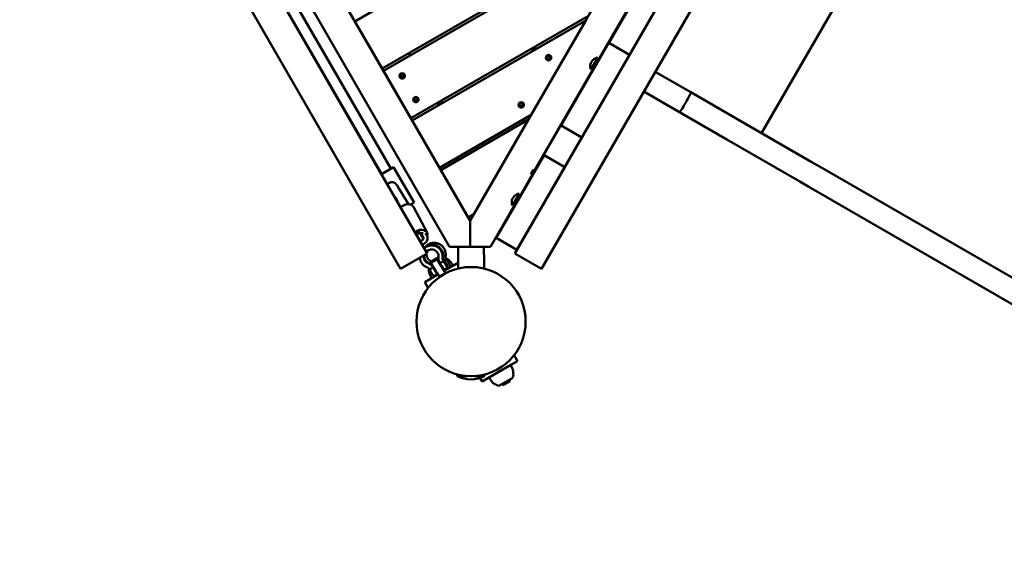
# Model space of a CAD drawing. Units: millimetres. Extents: x 43922 to 55994, y -2391 to 8140.
# Drawn here: x 51644 to 53087, y 462 to 1230 of the extents above; entities that cross this region are included whole.
import ezdxf

# ---------------------------------------------------------------- set-up
doc = ezdxf.new("R2010")
doc.units = ezdxf.units.MM
doc.header["$LTSCALE"] = 10
doc.layers.add('Видимый контур (ГОСТ)', color=7, linetype='Continuous', lineweight=50)
doc.layers.add('Слой1', color=5, linetype='Continuous', lineweight=9)
doc.styles.get("Standard").update_dxf_attribs({"font": 'GOST Common Italic.ttf'})
doc.dimstyles.get("Standard").update_dxf_attribs({"dimtxt": 300, "dimasz": 250, "dimexe": 0.18, "dimexo": 0.0625, "dimgap": 80, "dimtad": 1, "dimtoh": 1, "dimdec": 0, "dimzin": 0, "dimdsep": 46, "dimtxsty": 'Standard', "dimcen": 0.09, "dimadec": 0, "dimazin": 0, "dimtfac": 1, "dimtdec": 0, "dimtofl": 0, "dimtmove": 0, "dimatfit": 3, "dimfxl": 1, "dimtolj": 1, "dimtzin": 0, "dimarcsym": 0})

# ---------------------------------------------------------------- blocks, each defined once
blk = doc.blocks.new('*D30')
at = {"layer": 'Defpoints', "color": 0, "transparency": 16777216}
for p in [(55993.6, 7712.8), (45593.6, 3463.1), (55993.6, 594)]:
    blk.add_point(p, dxfattribs=at)
at = {"layer": 'Слой1', "color": 0, "lineweight": -2, "transparency": 16777216}
for p, q in [((45593.6, 3463.2), (45593.6, 7713)), ((45843.6, 7712.8), (55743.6, 7712.8)), ((55993.6, 594), (55993.6, 7713))]:
    blk.add_line(p, q, dxfattribs=at)
at = {"layer": 'Слой1', "color": 0, "transparency": 16777216}
for points in [[(45843.6, 7754.5), (45843.6, 7671.1), (45593.6, 7712.8)], [(55743.6, 7754.5), (55743.6, 7671.1), (55993.6, 7712.8)]]:
    blk.add_solid(points, dxfattribs=at)
at = {"layer": 'Слой1', "color": 0, "transparency": 16777216, "insert": (50793.6, 7942.8), "char_height": 300, "attachment_point": 5}
blk.add_mtext('\\A1;10400', dxfattribs=at)
blk = doc.blocks.new('*D35')
at = {"layer": 'Defpoints', "color": 0, "transparency": 16777216}
for p in [(54143.5, 7238.5), (46743.5, 3488.7), (54143.5, 799.3)]:
    blk.add_point(p, dxfattribs=at)
at = {"layer": 'Слой1', "color": 0, "lineweight": -2, "transparency": 16777216}
for p, q in [((46743.5, 3488.8), (46743.5, 7238.7)), ((46993.5, 7238.5), (53893.5, 7238.5)), ((54143.5, 799.3), (54143.5, 7238.7))]:
    blk.add_line(p, q, dxfattribs=at)
at = {"layer": 'Слой1', "color": 0, "transparency": 16777216}
for points in [[(46993.5, 7280.2), (46993.5, 7196.8), (46743.5, 7238.5)], [(53893.5, 7280.2), (53893.5, 7196.8), (54143.5, 7238.5)]]:
    blk.add_solid(points, dxfattribs=at)
at = {"layer": 'Слой1', "color": 0, "transparency": 16777216, "insert": (51063.2, 7470.4), "char_height": 300, "attachment_point": 5}
blk.add_mtext('\\A1;7400', dxfattribs=at)

msp = doc.modelspace()

# ---------------------------------------------------------------- linework, layer by layer
at = {"layer": 'Видимый контур (ГОСТ)', "color": 18, "true_color": 0x000000}
for p, q in [((52853.8, 1886.9), (52304.3, 935)), ((52929.4, 1856), (52370, 887.2)), ((52409, 864.7), (52968.3, 1833.5)), ((52304.3, 935), (51813.5, 1785.1)), ((52274.3, 897), (51773.9, 1763.7)), ((51763.6, 1747.1), (52188.2, 1011.6)), ((52241.4, 887.2), (51746.8, 1743.9)), ((51749.7, 1739.1), (52174.4, 1003.6)), ((51704.9, 1726.4), (52202.4, 864.7)), ((52744.9, 1608.2), (52490.5, 1167.5)), ((52507.7, 1195.7), (52731.1, 1582.6)), ((52135.5, 1227.3), (52641.8, 1519.7)), ((52731.4, 1063.5), (52955.9, 1452.3)), ((52561.8, 1381.1), (52175.5, 1158)), ((52177.5, 1154.6), (52557.8, 1374.2)), ((52175.5, 1158), (52135.5, 1227.3)), ((52477.8, 1235.6), (52217.5, 1085.3)), ((52219.5, 1081.8), (52473.8, 1228.7)), ((52473.8, 1228.7), (52393.8, 1090.1)), ((52508.2, 1198.1), (52508.9, 1197.7)), ((52399.9, 1190.6), (52395.9, 1183.7)), ((52437.7, 1074.4), (52507.7, 1195.7)), ((52504.2, 1191.2), (52504.9, 1190.8)), ((52507.7, 1195.7), (52538, 1178.2)), ((52216.5, 1177.1), (52214.5, 1180.5)), ((52418, 1176), (52416.9, 1174)), ((52416.9, 1174), (52418, 1172)), ((52420.3, 1176), (52418, 1176)), ((52418, 1172), (52420.3, 1172)), ((52421.5, 1174), (52420.3, 1176)), ((52420.3, 1172), (52421.5, 1174)), ((52538, 1178.2), (52468, 1056.9)), ((52481.3, 1156.7), (52491.3, 1174)), ((52484.1, 1170.6), (52484.1, 1170.6)), ((52488.3, 1168.8), (52491.2, 1167.1)), ((52217.5, 1085.3), (52177.5, 1154.6)), ((52486.5, 1160.6), (52398.3, 1007.8)), ((52480.6, 1164.6), (52480.6, 1164.6)), ((52481.7, 1167.4), (52482.1, 1167.2)), ((52482.6, 1168), (52482.2, 1168.3)), ((52484.3, 1161.9), (52487.2, 1160.2)), ((52202.5, 1147.3), (52203.7, 1149.3)), ((52203.7, 1145.3), (52202.5, 1147.3)), ((52203.7, 1149.3), (52206, 1149.3)), ((52206, 1145.3), (52203.7, 1145.3)), ((52206, 1149.3), (52207.1, 1147.3)), ((52207.1, 1147.3), (52206, 1145.3)), ((52575.7, 1153.4), (52627.8, 1123.3)), ((52223.7, 1114.6), (52222.5, 1112.6)), ((52222.5, 1112.6), (52223.7, 1110.6)), ((52226, 1114.6), (52223.7, 1114.6)), ((52227.1, 1112.6), (52226, 1114.6)), ((52226, 1110.6), (52227.1, 1112.6)), ((52261.6, 1110), (52264.2, 1111.5)), ((52263.8, 1112.1), (52264.2, 1111.5)), ((52558.9, 1124.4), (52611, 1094.3)), ((52697.4, 1083.1), (52627.8, 1123.3)), ((52223.7, 1110.6), (52226, 1110.6)), ((52258.5, 1104.3), (52256.5, 1107.8)), ((52257.8, 1108.6), (52259.8, 1105.1)), ((52263.2, 1107.1), (52261.2, 1110.6)), ((52376.9, 1104.8), (52378, 1106.7)), ((52378, 1102.8), (52376.9, 1104.8)), ((52378, 1106.7), (52380.3, 1106.7)), ((52380.3, 1102.8), (52378, 1102.8)), ((52380.3, 1106.7), (52381.5, 1104.8)), ((52381.5, 1104.8), (52380.3, 1102.8)), ((52393.8, 1090.1), (52259.5, 1012.6)), ((52261.5, 1009.1), (52389.8, 1083.2)), ((52389.8, 1083.2), (52309.8, 944.6)), ((52611, 1094.3), (52680.6, 1054.1)), ((52697.4, 1083.1), (52804.3, 1021.4)), ((52259.5, 1012.6), (52219.5, 1081.8)), ((52468, 1056.9), (52437.7, 1074.4)), ((52680.6, 1054.1), (52787.6, 992.4)), ((52323.8, 1049.7), (52323.8, 1045.1)), ((52284.8, 1022.5), (52284.8, 1027.2)), ((52286.6, 1023.6), (52286.6, 1028.2)), ((52342.7, 909.9), (52412.7, 1031.1)), ((52412.7, 1031.1), (52443, 1013.6)), ((52174.3, 1003.5), (52192.1, 1013.8)), ((52192.1, 1013.8), (52222.1, 961.9)), ((52443, 1013.6), (52373, 892.4)), ((52397.1, 1010.1), (52393.1, 1003.2)), ((52398.7, 1006.9), (52397.1, 1010.1)), ((52817.2, 1013.9), (52804.3, 1021.4)), ((52817.2, 1013.9), (53722.6, 491.2)), ((52301.5, 939.8), (52261.5, 1009.1)), ((52395.7, 1003.3), (52375.5, 968.3)), ((52396.7, 1003.4), (52393.1, 1003.2)), ((52787.6, 992.4), (52800.5, 984.9)), ((52800.5, 984.9), (53705.8, 462.2)), ((52194.6, 968.2), (52195, 968.9)), ((52199, 962), (52195, 968.9)), ((52366.3, 957.5), (52376.3, 974.8)), ((52366.7, 968.2), (52367.1, 968)), ((52367.6, 968.8), (52367.2, 969.1)), ((52369.1, 971.4), (52369.1, 971.4)), ((52373.3, 969.6), (52376.2, 967.9)), ((52198.2, 962), (52199, 962)), ((52213.2, 960.2), (52213.7, 959.2)), ((52213.4, 961), (52214.5, 959.2)), ((52216.8, 958.8), (52222.1, 961.9)), ((52241.3, 917.9), (52221.4, 955.3)), ((52371.5, 961.4), (52334.3, 897)), ((52365.6, 965.4), (52365.6, 965.4)), ((52369.3, 962.7), (52372.2, 961)), ((52309.8, 944.6), (52301.5, 939.8)), ((52304.3, 935), (52304.3, 897)), ((52304.3, 897), (52304.3, 935)), ((52226.2, 914.3), (52228.7, 909.6)), ((52228.7, 909.6), (52230, 907.1)), ((52229.7, 918.3), (52230.4, 917)), ((52233.6, 912.5), (52231.3, 916.9)), ((52232.6, 916.4), (52236, 910)), ((52234.8, 909.9), (52233.5, 912.4)), ((52239, 917), (52241.3, 912.8)), ((52373, 892.4), (52342.7, 909.9)), ((52274.3, 897), (52304.3, 897)), ((52286.6, 864.9), (52286.6, 897)), ((52304.3, 897), (52334.3, 897)), ((52324.6, 885.2), (52324.6, 897)), ((52241.4, 887.2), (52202.4, 864.7)), ((52247.7, 875.7), (52257.9, 881.7)), ((52286.7, 885.2), (52286.7, 864.9)), ((52324.7, 885.2), (52324.7, 864.9)), ((52409, 864.7), (52370, 887.2)), ((52247.9, 875.3), (52247.7, 875.7)), ((52254.7, 877.9), (52247.9, 873.7)), ((52250.5, 865.8), (52249.4, 867.6)), ((52256.6, 876.8), (52258.1, 877.6)), ((52259.6, 873.8), (52260.7, 872)), ((52264.7, 877), (52265.8, 875.2)), ((52266.6, 875.8), (52265.5, 877.6)), ((52266.1, 861.5), (52281, 870.1)), ((52270.4, 877), (52269.3, 879)), ((52286.6, 873.3), (52281, 870.1)), ((52245.4, 862.6), (52244.2, 864.4)), ((52246.3, 850.1), (52257.3, 856.4)), ((52260.5, 853.3), (52260.5, 853.3)), ((52260.5, 853.3), (52260.5, 853.2)), ((52267.3, 857.5), (52267.3, 857.5)), ((52267.3, 857.5), (52267.3, 857.4)), ((52246.3, 850.1), (52237.7, 845.1)), ((52242.6, 836.4), (52237.7, 845.1)), ((52368.8, 737.9), (52368.7, 737.9)), ((52368.8, 737.9), (52368.8, 738)), ((52368.8, 737.9), (52373.8, 729.3)), ((52365.1, 724.3), (52330.5, 704.3)), ((52365.1, 724.3), (52373.8, 729.3)), ((52285.5, 709.8), (52285.5, 707.4)), ((52285.5, 707.4), (52300.4, 707.4)), ((52311, 707.4), (52325.5, 707.4)), ((52325.5, 709.7), (52325.5, 707.4)), ((52325.5, 707.4), (52325.5, 707.4)), ((52321.8, 699.3), (52318.8, 704.5)), ((52321.8, 699.3), (52330.5, 704.3)), ((52367, 705), (52346.2, 693)), ((52352.7, 693.9), (52351.4, 696)), ((52363, 699.9), (52352.7, 693.9)), ((52363, 699.9), (52361.8, 702))]:
    msp.add_line(p, q, dxfattribs=at)
for centre, radius in [((52419.2, 1174), 4), ((52204.8, 1147.3), 4), ((52224.8, 1112.6), 4), ((52379.2, 1104.8), 4), ((52305.7, 787.2), 80)]:
    msp.add_circle(centre, radius, dxfattribs=at)
for centre, radius, start, end in [((52492.8, 1161.6), 12.5, 133.7264, 147.7057), ((52492.8, 1161.6), 12.5, 96.8699, 133.7398), ((52492.8, 1161.6), 12.5, 166.2602, 203.1301), ((52492.8, 1161.6), 12.5, 152.2943, 166.2736), ((52492.8, 1161.6), 12, 147.612, 152.388), ((52377.8, 962.4), 12.5, 152.2943, 166.2736), ((52377.8, 962.4), 12, 147.612, 152.388), ((52377.8, 962.4), 12.5, 133.7264, 147.7057), ((52377.8, 962.4), 12.5, 96.8699, 133.7398), ((52377.8, 962.4), 12.5, 166.2602, 203.1301), ((52258.8, 860.3), 22.2, 23.1202, 63.4208), ((52265.8, 864.4), 22.2, 177.73, 216.8798), ((52345.5, 710.3), 22.2, 346.2503, 36.0376), ((52305.5, 744.9), 42.5, 241.9275, 298.0725), ((52352.4, 714.3), 22.2, 203.9624, 253.7497)]:
    msp.add_arc(centre, radius, start, end, dxfattribs=at)
for centre, major_axis, ratio, start_param, end_param in [((52619.4, 1108.8), (8.4, 14.5), 0.069093, 3.141593, 6.283185), ((52210.3, 949.4), (11, 5.9), 0.708715, 0, 1.937353), ((52230.2, 912.1), (11, 5.9), 0.708715, 5.649585, 8.099332), ((52227.6, 916.4), (2.65, 1.41), 0.708715, 5.913375, 8.916453), ((52228.9, 914.6), (-5.74, -3.05), 0.708715, 1.143492, 1.181235), ((52230.2, 912.1), (5.74, 3.05), 0.708715, 0.482094, 1.181235), ((52228.9, 914.6), (-5.74, -3.05), 0.708715, 2.052891, 2.25342), ((52236.4, 915.6), (-2.65, -1.41), 0.708715, 4.757718, 5.174733), ((52230.2, 912.1), (-5.74, -3.05), 0.708715, 2.052891, 2.254714), ((52232.9, 907.8), (2.65, 1.41), 0.708715, 5.871284, 6.745529), ((52230.2, 912.1), (-5.74, -3.05), 0.708715, 1.160007, 1.181235), ((52232.9, 907.8), (-2.65, -1.41), 0.708715, 5.913375, 6.043061), ((52232.9, 907.8), (-2.65, -1.41), 0.708715, 0.288834, 0.905635), ((52252.5, 862.5), (-2.14, 3.49), 0.004332, 0.375443, 6.544293), ((52262.7, 868.7), (2.14, -3.49), 0.004332, 3.517036, 6.152922), ((52267.8, 871.9), (-2.14, 3.49), 0.004332, 0.375443, 6.544293), ((52268.7, 872.4), (-2.14, 3.49), 0.004332, 6.015984, 12.250384), ((52272.5, 873.5), (-2.05, 3.55), 0.00114, 0.024393, 6.258793), ((52270.4, 877.1), (0.099, -0.151), 0.017237, 0.651624, 0.662382), ((52247.4, 859.3), (2.14, -3.49), 0.004332, 3.517036, 6.152922)]:
    msp.add_ellipse(centre, major_axis=major_axis, ratio=ratio, start_param=start_param, end_param=end_param, dxfattribs=at)
msp.add_ellipse((52261.9, 868.2), major_axis=(2.09, -3.41), ratio=0.004332, dxfattribs=at)
for points, knots in [([(52213.4, 961), (52212.4, 962.5), (52211.5, 964), (52209.7, 966.9), (52208.8, 968.3), (52207.2, 971), (52206.4, 972.2), (52204.9, 974.6), (52204.2, 975.7), (52202.9, 977.8), (52202.3, 978.8), (52201.1, 980.7), (52200.6, 981.5), (52199.6, 983.1), (52199.2, 983.8), (52198.4, 985), (52198, 985.6), (52197.1, 987), (52196.8, 987.5), (52196.2, 988.3), (52196.1, 988.4), (52195.9, 988.7), (52195.8, 988.8), (52195.6, 989), (52195.6, 989.1), (52195.3, 989.4), (52195.1, 989.5), (52194.5, 990), (52194.2, 990.4), (52193, 990.9), (52192.6, 991.1), (52191.6, 991.4), (52191.1, 991.5), (52189.7, 991.7), (52188.6, 991.7), (52186.5, 991), (52185.7, 990.6), (52184.3, 989.6), (52183.7, 989), (52183.2, 988.3), (52183.2, 988.2), (52183.1, 988.2)], [3.8397244, 3.8397244, 3.8397244, 3.8397244, 3.9193148, 3.9193148, 3.9999317, 3.9999317, 4.080543, 4.080543, 4.160119, 4.160119, 4.2400183, 4.2400183, 4.3209245, 4.3209245, 4.4017998, 4.4017998, 4.481636, 4.481636, 4.6529628, 4.6529628, 4.6766804, 4.6766804, 4.6850435, 4.6850435, 4.6893463, 4.6893463, 4.6958821, 4.6958821, 4.7014449, 4.7014449, 4.7036726, 4.7036726, 4.7051816, 4.7051816, 4.7073568, 4.7073568, 4.7088355, 4.7088355, 4.7102335, 4.7102335, 4.7104025, 4.7104025, 4.7104025, 4.7104025]), ([(52196.9, 987.2), (52196.9, 987.2), (52196.9, 987.1), (52197.1, 986.8), (52197.2, 986.6), (52197.5, 986.2), (52197.6, 985.9), (52198, 985.2), (52198.3, 984.8), (52198.7, 984), (52199, 983.6), (52199.7, 982.4), (52200.1, 981.7), (52201.1, 980), (52201.7, 979.1), (52202.9, 977.1), (52203.5, 976.1), (52204.8, 973.9), (52205.5, 972.7), (52206.8, 970.7), (52207.3, 969.8), (52208.4, 968), (52208.9, 967.1), (52210.1, 965.2), (52210.7, 964.2), (52211.9, 962.2), (52212.5, 961.2), (52213.2, 960.2)], [4.7812871, 4.7812871, 4.7812871, 4.7812871, 4.8313642, 4.8313642, 4.8876444, 4.8876444, 4.9443074, 4.9443074, 5.0009215, 5.0009215, 5.057116, 5.057116, 5.1352001, 5.1352001, 5.2142609, 5.2142609, 5.2933084, 5.2933084, 5.3713622, 5.3713622, 5.4246343, 5.4246343, 5.4782113, 5.4782113, 5.5317866, 5.5317866, 5.5850536, 5.5850536, 5.5850536, 5.5850536]), ([(52232.6, 916.4), (52232.5, 916.4), (52232.5, 916.5), (52232.3, 916.6), (52232.2, 916.7), (52231.9, 916.8), (52231.6, 916.9), (52231.1, 916.9), (52230.7, 916.9), (52230, 916.8), (52229.7, 916.7), (52228.9, 916.4), (52228.5, 916.3), (52227.8, 915.8), (52227.4, 915.6), (52226.8, 915), (52226.5, 914.7), (52226.2, 914.3), (52226.1, 914.1), (52226, 914)], [3.103326, 3.103326, 3.103326, 3.103326, 3.417485, 3.417485, 3.629635, 3.629635, 3.919962, 3.919962, 4.172453, 4.172453, 4.424715, 4.424715, 4.681784, 4.681784, 4.941516, 4.941516, 5.199687, 5.199687, 5.340048, 5.340048, 5.340048, 5.340048]), ([(52231, 905.2), (52231.1, 905.2), (52231.1, 905.2), (52231.5, 905.3), (52231.9, 905.4), (52232.6, 905.6), (52233, 905.8), (52233.8, 906.3), (52234.1, 906.5), (52234.7, 907.1), (52235, 907.4), (52235.5, 907.9), (52235.7, 908.2), (52235.9, 908.8), (52236, 909), (52236.1, 909.4), (52236.1, 909.6), (52236, 909.8), (52236, 909.9), (52236, 910)], [7.278948, 7.278948, 7.278948, 7.278948, 7.314046, 7.314046, 7.566307, 7.566307, 7.823376, 7.823376, 8.083108, 8.083108, 8.34128, 8.34128, 8.59473, 8.59473, 8.845893, 8.845893, 9.113804, 9.113804, 9.386511, 9.386511, 9.386511, 9.386511]), ([(52234.1, 899.8), (52234.8, 900), (52235.4, 900.3), (52236.9, 901.1), (52237.8, 901.8), (52239.4, 903.2), (52240.1, 904.1), (52241.3, 905.9), (52241.7, 906.9), (52242.1, 908.8), (52242.1, 909.8), (52241.9, 911.5), (52241.6, 912.2), (52241.3, 912.8)], [7.549696, 7.549696, 7.549696, 7.549696, 7.766015, 7.766015, 8.12476, 8.12476, 8.483097, 8.483097, 8.833764, 8.833764, 9.151835, 9.151835, 9.386511, 9.386511, 9.386511, 9.386511]), ([(52264.6, 881.7), (52264.9, 883.5), (52264.8, 885.3), (52264.1, 888.7), (52263.5, 890.4), (52261.7, 893.4), (52260.6, 894.8), (52258, 897.1), (52256.5, 898), (52253.2, 899.3), (52251.5, 899.7), (52247.9, 900), (52246.1, 899.8), (52242.6, 899), (52240.9, 898.2), (52238.4, 896.7), (52237.5, 896.1), (52236.7, 895.3)], [2.484329, 2.484329, 2.484329, 2.484329, 2.803568, 2.803568, 3.120233, 3.120233, 3.43568, 3.43568, 3.751901, 3.751901, 4.070461, 4.070461, 4.391783, 4.391783, 4.715192, 4.715192, 4.910007, 4.910007, 4.910007, 4.910007]), ([(52263.9, 881), (52264.1, 882.7), (52264.1, 884.5), (52263.4, 887.9), (52262.8, 889.5), (52261.1, 892.5), (52260, 893.8), (52257.4, 896), (52255.9, 896.9), (52252.7, 898.3), (52250.9, 898.6), (52247.4, 898.9), (52245.6, 898.7), (52242.1, 897.9), (52240.4, 897.1), (52238.2, 895.8), (52237.5, 895.4), (52237, 894.9)], [2.484329, 2.484329, 2.484329, 2.484329, 2.803014, 2.803014, 3.117917, 3.117917, 3.431172, 3.431172, 3.745855, 3.745855, 4.064177, 4.064177, 4.386468, 4.386468, 4.711524, 4.711524, 4.845223, 4.845223, 4.845223, 4.845223]), ([(52268.4, 883.4), (52268.7, 885.2), (52268.6, 887), (52267.9, 890.6), (52267.3, 892.3), (52265.6, 895.5), (52264.4, 896.9), (52261.8, 899.4), (52260.2, 900.4), (52256.9, 901.9), (52255.2, 902.4), (52251.5, 902.8), (52249.7, 902.7), (52246.2, 901.9), (52244.5, 901.2), (52241.4, 899.4), (52240.1, 898.3), (52238.9, 897)], [4.578723, 4.578723, 4.578723, 4.578723, 4.898723, 4.898723, 5.218723, 5.218723, 5.538723, 5.538723, 5.858724, 5.858724, 6.178724, 6.178724, 6.498724, 6.498724, 6.818723, 6.818723, 7.123295, 7.123295, 7.123295, 7.123295]), ([(52230.5, 880.9), (52230.5, 879.8), (52230.7, 878.8), (52231.4, 876.1), (52232.1, 874.5), (52234, 871.7), (52235.2, 870.4), (52237.9, 868.3), (52239.4, 867.5), (52241, 867)], [5.808732, 5.808732, 5.808732, 5.808732, 6.002314, 6.002314, 6.316706, 6.316706, 6.629994, 6.629994, 6.940449, 6.940449, 6.940449, 6.940449]), ([(52236.9, 884.6), (52236.7, 883.9), (52236.6, 883.2), (52236.4, 881.4), (52236.5, 880.2), (52237.1, 878.1), (52237.5, 877.1), (52238.8, 875.3), (52239.6, 874.5), (52241.3, 873.4), (52242.1, 872.9), (52243, 872.6)], [5.478894, 5.478894, 5.478894, 5.478894, 5.683995, 5.683995, 6.007538, 6.007538, 6.338757, 6.338757, 6.672377, 6.672377, 6.940449, 6.940449, 6.940449, 6.940449]), ([(52237.3, 884.8), (52237.2, 884.4), (52237.2, 884), (52237.1, 882.4), (52237.2, 881.3), (52237.7, 879.1), (52238.2, 878.1), (52239.5, 876.2), (52240.3, 875.4), (52242, 874.1), (52242.9, 873.7), (52243.8, 873.4)], [5.560152, 5.560152, 5.560152, 5.560152, 5.684124, 5.684124, 6.006367, 6.006367, 6.333633, 6.333633, 6.662764, 6.662764, 6.940449, 6.940449, 6.940449, 6.940449]), ([(52257.9, 881.8), (52258.1, 882.9), (52258.1, 884), (52257.6, 886.2), (52257.2, 887.2), (52256.1, 889.1), (52255.3, 889.9), (52253.6, 891.3), (52252.6, 891.9), (52250.4, 892.6), (52249.3, 892.8), (52247, 892.8), (52245.9, 892.7), (52243.6, 892), (52242.6, 891.5), (52241, 890.5), (52240.5, 890.1), (52240, 889.6)], [2.484329, 2.484329, 2.484329, 2.484329, 2.806381, 2.806381, 3.136415, 3.136415, 3.470216, 3.470216, 3.799847, 3.799847, 4.12124, 4.12124, 4.435763, 4.435763, 4.746497, 4.746497, 4.927966, 4.927966, 4.927966, 4.927966]), ([(52240.6, 886.7), (52240.6, 886.7), (52240.6, 886.6), (52240.5, 885.3), (52240.6, 884.1), (52241.2, 881.9), (52241.7, 880.8), (52242.9, 878.8), (52243.7, 877.9), (52245.4, 876.5), (52246.4, 875.9), (52247.4, 875.5)], [7.757635, 7.757635, 7.757635, 7.757635, 7.778723, 7.778723, 8.098723, 8.098723, 8.418723, 8.418723, 8.738723, 8.738723, 9.034844, 9.034844, 9.034844, 9.034844]), ([(52242, 891.1), (52241.8, 890.7), (52241.6, 890.3), (52241.2, 889.3), (52241, 888.8), (52240.9, 888.2)], [7.3357055, 7.3357055, 7.3357055, 7.3357055, 7.4587233, 7.4587233, 7.626471, 7.626471, 7.626471, 7.626471]), ([(52259.6, 873.8), (52259.3, 874.3), (52259, 874.8), (52258.6, 875.8), (52258.4, 876.3), (52258.1, 877.4), (52258, 877.9), (52257.9, 879), (52257.8, 879.6), (52257.8, 880.7), (52257.9, 881.2), (52257.9, 881.8)], [0, 0, 0, 0, 0.1314528, 0.1314528, 0.2629057, 0.2629057, 0.3943585, 0.3943585, 0.5258113, 0.5258113, 0.6572642, 0.6572642, 0.6572642, 0.6572642]), ([(52264.7, 877), (52264.6, 877.2), (52264.4, 877.5), (52264.2, 878), (52264.1, 878.2), (52264, 878.7), (52263.9, 879), (52263.8, 879.6), (52263.8, 879.8), (52263.8, 880.4), (52263.8, 880.7), (52263.9, 881)], [0, 0, 0, 0, 0.1314528, 0.1314528, 0.2629057, 0.2629057, 0.3943585, 0.3943585, 0.5258113, 0.5258113, 0.6572642, 0.6572642, 0.6572642, 0.6572642]), ([(52265.5, 877.6), (52265.4, 877.9), (52265.2, 878.1), (52265, 878.6), (52264.9, 878.9), (52264.8, 879.4), (52264.7, 879.7), (52264.6, 880.3), (52264.6, 880.6), (52264.6, 881.2), (52264.6, 881.4), (52264.6, 881.7)], [0, 0, 0, 0, 0.1314528, 0.1314528, 0.2629057, 0.2629057, 0.3943585, 0.3943585, 0.5258113, 0.5258113, 0.6572642, 0.6572642, 0.6572642, 0.6572642]), ([(52269.3, 879), (52269.1, 879.2), (52269, 879.5), (52268.8, 880.1), (52268.7, 880.4), (52268.5, 881), (52268.5, 881.3), (52268.4, 881.9), (52268.4, 882.2), (52268.4, 882.8), (52268.4, 883.1), (52268.4, 883.4)], [4.1887905, 4.1887905, 4.1887905, 4.1887905, 4.3202433, 4.3202433, 4.4516961, 4.4516961, 4.583149, 4.583149, 4.7146018, 4.7146018, 4.8460546, 4.8460546, 4.8460546, 4.8460546]), ([(52241, 867), (52241.3, 866.9), (52241.6, 866.8), (52242.1, 866.5), (52242.3, 866.4), (52242.8, 866), (52243, 865.9), (52243.4, 865.5), (52243.6, 865.3), (52243.9, 864.9), (52244.1, 864.7), (52244.2, 864.4)], [2.4843285, 2.4843285, 2.4843285, 2.4843285, 2.6157813, 2.6157813, 2.7472342, 2.7472342, 2.878687, 2.878687, 3.0101398, 3.0101398, 3.1415927, 3.1415927, 3.1415927, 3.1415927]), ([(52243, 872.6), (52243.5, 872.4), (52244, 872.2), (52245, 871.7), (52245.5, 871.5), (52246.4, 870.8), (52246.8, 870.5), (52247.7, 869.7), (52248, 869.3), (52248.7, 868.5), (52249.1, 868), (52249.4, 867.6)], [2.4843285, 2.4843285, 2.4843285, 2.4843285, 2.6157813, 2.6157813, 2.7472342, 2.7472342, 2.878687, 2.878687, 3.0101398, 3.0101398, 3.1415927, 3.1415927, 3.1415927, 3.1415927]), ([(52243.8, 873.4), (52244.3, 873.2), (52244.8, 872.9), (52245.8, 872.4), (52246.3, 872.1), (52247.2, 871.5), (52247.6, 871.2), (52248.5, 870.4), (52248.8, 870), (52249.3, 869.4), (52249.4, 869.2), (52249.6, 869.1)], [2.4843285, 2.4843285, 2.4843285, 2.4843285, 2.6157813, 2.6157813, 2.7472342, 2.7472342, 2.878687, 2.878687, 3.0101398, 3.0101398, 3.0572385, 3.0572385, 3.0572385, 3.0572385]), ([(52245.4, 862.6), (52245.3, 862.7), (52245.3, 862.8), (52245.3, 863.1), (52245.3, 863.2), (52245.5, 863.6), (52245.6, 863.7), (52246.1, 864.1), (52246.3, 864.3), (52246.8, 864.7), (52247.1, 864.9), (52247.6, 865.2), (52247.9, 865.4), (52248.5, 865.7), (52248.8, 865.8), (52249.3, 866), (52249.6, 866), (52249.9, 866.1), (52250.1, 866), (52250.3, 865.9), (52250.4, 865.8), (52250.5, 865.7)], [0.013186, 0.013186, 0.013186, 0.013186, 0.106099, 0.106099, 0.211065, 0.211065, 0.334545, 0.334545, 0.441736, 0.441736, 0.54244, 0.54244, 0.643143, 0.643143, 0.750334, 0.750334, 0.873814, 0.873814, 0.97878, 0.97878, 1.071693, 1.071693, 1.071693, 1.071693]), ([(52247.4, 875.5), (52247.9, 875.3), (52248.4, 875), (52249, 874.7), (52249.1, 874.6), (52249.2, 874.6)], [0.3899337, 0.3899337, 0.3899337, 0.3899337, 0.5213865, 0.5213865, 0.5497305, 0.5497305, 0.5497305, 0.5497305]), ([(52260.5, 853.3), (52260.4, 853.2), (52260.3, 853.2), (52260.1, 853.1), (52260, 853.1), (52259.7, 853.2), (52259.6, 853.2), (52259.5, 853.2), (52259.5, 853.3), (52259.4, 853.3), (52259.3, 853.3), (52259.3, 853.4), (52259.3, 853.4), (52259.2, 853.5), (52259.2, 853.5), (52259.2, 853.5), (52259.2, 853.5), (52259.1, 853.5), (52259.1, 853.5), (52259.1, 853.6), (52259.1, 853.6), (52259.1, 853.7), (52259, 853.7), (52258.9, 854), (52258.6, 854.3), (52258, 855.3), (52257.6, 856), (52256.7, 857.5), (52256.1, 858.4), (52255, 860.2), (52254.4, 861.2), (52253.2, 863.2), (52252.6, 864.2), (52251.4, 866.1), (52250.8, 867.1), (52249.8, 868.8), (52249.3, 869.5), (52248.5, 870.8), (52248.2, 871.4), (52247.7, 872.1), (52247.7, 872.2), (52247.6, 872.4), (52247.5, 872.4), (52247.5, 872.5), (52247.5, 872.5), (52247.5, 872.5), (52247.5, 872.5), (52247.5, 872.6), (52247.5, 872.6), (52247.5, 872.7), (52247.5, 872.7), (52247.4, 872.8), (52247.4, 872.9), (52247.4, 873), (52247.5, 873.1), (52247.5, 873.3), (52247.6, 873.4), (52247.7, 873.5), (52247.7, 873.6), (52247.9, 873.7), (52247.9, 873.7), (52247.9, 873.7)], [0, 0, 0, 0, 0.03251, 0.03251, 0.064425, 0.064425, 0.096327, 0.096327, 0.111744, 0.111744, 0.125444, 0.125444, 0.134841, 0.134841, 0.147122, 0.147122, 0.157933, 0.157933, 0.175013, 0.175013, 0.214141, 0.214141, 0.331428, 0.331428, 0.687494, 0.687494, 1.049311, 1.049311, 1.400699, 1.400699, 1.751664, 1.751664, 2.102467, 2.102467, 2.453247, 2.453247, 2.804102, 2.804102, 3.155261, 3.155261, 3.507411, 3.507411, 3.52669, 3.52669, 3.538889, 3.538889, 3.548439, 3.548439, 3.55998, 3.55998, 3.571132, 3.571132, 3.588003, 3.588003, 3.613526, 3.613526, 3.64444, 3.64444, 3.676308, 3.676308, 3.687293, 3.687293, 3.687293, 3.687293]), ([(52250.1, 867.5), (52250.4, 867.4), (52250.6, 867.2), (52250.9, 866.9), (52250.9, 866.9), (52250.9, 866.8)], [0, 0, 0, 0, 0.0971382, 0.0971382, 0.111661, 0.111661, 0.111661, 0.111661]), ([(52250.3, 866.1), (52250.3, 866), (52250.3, 866), (52250.3, 866), (52250.3, 866), (52250.4, 866), (52250.4, 865.9), (52250.4, 865.9)], [0.21996958, 0.21996958, 0.21996958, 0.21996958, 0.22888352, 0.22888352, 0.24134576, 0.24134576, 0.25147892, 0.25147892, 0.25147892, 0.25147892]), ([(52254.7, 877.9), (52254.8, 878), (52254.9, 878), (52255.1, 878.1), (52255.3, 878.1), (52255.5, 878.1), (52255.6, 878), (52255.7, 878), (52255.8, 877.9), (52255.8, 877.9), (52255.9, 877.9), (52255.9, 877.8), (52255.9, 877.8), (52256, 877.8), (52256, 877.7), (52256, 877.7), (52256, 877.7), (52256.1, 877.7), (52256.1, 877.7), (52256.1, 877.6), (52256.1, 877.6), (52256.1, 877.6), (52256.2, 877.5), (52256.3, 877.3), (52256.6, 876.9), (52257.2, 875.9), (52257.6, 875.2), (52258.5, 873.7), (52259.1, 872.9), (52260.2, 871), (52260.8, 870), (52262, 868), (52262.7, 867), (52263.8, 865.1), (52264.4, 864.1), (52265.5, 862.4), (52265.9, 861.7), (52266.7, 860.4), (52267, 859.9), (52267.5, 859.1), (52267.6, 859), (52267.7, 858.8), (52267.7, 858.8), (52267.7, 858.7), (52267.7, 858.7), (52267.7, 858.7), (52267.7, 858.7), (52267.7, 858.6), (52267.7, 858.6), (52267.7, 858.5), (52267.8, 858.5), (52267.8, 858.4), (52267.8, 858.4), (52267.8, 858.2), (52267.8, 858.1), (52267.7, 857.9), (52267.7, 857.9), (52267.5, 857.7), (52267.5, 857.6), (52267.4, 857.5), (52267.3, 857.5), (52267.3, 857.5)], [0, 0, 0, 0, 0.03251, 0.03251, 0.064425, 0.064425, 0.096327, 0.096327, 0.111744, 0.111744, 0.125444, 0.125444, 0.134841, 0.134841, 0.147122, 0.147122, 0.157933, 0.157933, 0.175013, 0.175013, 0.214141, 0.214141, 0.331428, 0.331428, 0.687494, 0.687494, 1.049311, 1.049311, 1.400699, 1.400699, 1.751664, 1.751664, 2.102467, 2.102467, 2.453247, 2.453247, 2.804102, 2.804102, 3.155261, 3.155261, 3.507411, 3.507411, 3.52669, 3.52669, 3.538889, 3.538889, 3.548439, 3.548439, 3.55998, 3.55998, 3.571132, 3.571132, 3.588003, 3.588003, 3.613526, 3.613526, 3.64444, 3.64444, 3.676308, 3.676308, 3.687293, 3.687293, 3.687293, 3.687293]), ([(52260.7, 872), (52260.7, 872.1), (52260.6, 872.2), (52260.6, 872.5), (52260.7, 872.6), (52260.8, 873), (52261, 873.2), (52261.4, 873.6), (52261.6, 873.7), (52262.1, 874.1), (52262.4, 874.3), (52263, 874.7), (52263.3, 874.8), (52263.8, 875.1), (52264.1, 875.2), (52264.7, 875.4), (52264.9, 875.5), (52265.3, 875.5), (52265.4, 875.4), (52265.7, 875.3), (52265.8, 875.2), (52265.8, 875.1)], [0.013186, 0.013186, 0.013186, 0.013186, 0.106101, 0.106101, 0.21107, 0.21107, 0.334552, 0.334552, 0.441746, 0.441746, 0.542452, 0.542452, 0.643157, 0.643157, 0.750351, 0.750351, 0.873833, 0.873833, 0.978802, 0.978802, 1.071717, 1.071717, 1.071717, 1.071717]), ([(52270, 868.4), (52270, 868.4), (52270, 868.4), (52270, 868.3), (52270, 868.3), (52270, 868.3), (52270, 868.3), (52270.1, 868.2), (52270.1, 868.2), (52270.1, 868.1), (52270.1, 868.1), (52270.2, 868), (52270.2, 867.9), (52270.3, 867.7), (52270.3, 867.5), (52270.4, 867.1), (52270.4, 866.8), (52270.3, 866.2), (52270.2, 865.9), (52269.9, 865.3), (52269.7, 865), (52269.3, 864.6), (52269, 864.4), (52268.5, 864.1), (52268.2, 864), (52267.5, 863.9), (52267.2, 863.9), (52266.6, 864), (52266.3, 864.1), (52265.7, 864.4), (52265.4, 864.6), (52265.1, 864.9), (52265.1, 865), (52265, 865.1), (52265, 865.1), (52264.9, 865.1), (52264.9, 865.2), (52264.9, 865.2), (52264.9, 865.2), (52264.9, 865.3), (52264.9, 865.3), (52264.8, 865.3)], [0, 0, 0, 0, 0.0187534, 0.0187534, 0.0277116, 0.0277116, 0.0356422, 0.0356422, 0.0476749, 0.0476749, 0.0609323, 0.0609323, 0.0841975, 0.0841975, 0.1335595, 0.1335595, 0.2194804, 0.2194804, 0.3148899, 0.3148899, 0.4104771, 0.4104771, 0.5060735, 0.5060735, 0.6016698, 0.6016698, 0.6972662, 0.6972662, 0.7928608, 0.7928608, 0.8884151, 0.8884151, 0.9204701, 0.9204701, 0.9284862, 0.9284862, 0.9431692, 0.9431692, 0.955153, 0.955153, 0.9684437, 0.9684437, 0.9684437, 0.9684437]), ([(52265.4, 876.9), (52265.7, 876.8), (52266, 876.6), (52266.3, 876.3), (52266.3, 876.2), (52266.4, 876.1), (52266.4, 876.1), (52266.5, 876), (52266.5, 876), (52266.5, 875.9), (52266.5, 875.9), (52266.5, 875.9), (52266.6, 875.9), (52266.6, 875.9)], [0, 0, 0, 0, 0.0971382, 0.0971382, 0.129624, 0.129624, 0.1378896, 0.1378896, 0.1528632, 0.1528632, 0.1648379, 0.1648379, 0.1781861, 0.1781861, 0.1781861, 0.1781861]), ([(52265.6, 875.5), (52265.6, 875.4), (52265.6, 875.4), (52265.7, 875.4), (52265.7, 875.4), (52265.7, 875.4), (52265.7, 875.4), (52265.7, 875.3)], [0.21996958, 0.21996958, 0.21996958, 0.21996958, 0.22888352, 0.22888352, 0.24134576, 0.24134576, 0.25147892, 0.25147892, 0.25147892, 0.25147892]), ([(52265.8, 875.1), (52265.8, 875.1), (52265.8, 875.2), (52265.8, 875.2), (52265.8, 875.2), (52265.8, 875.2)], [-0.48645875, -0.48645875, -0.48645875, -0.48645875, -0.47648997, -0.47648997, -0.47510654, -0.47510654, -0.47510654, -0.47510654]), ([(52270.4, 877), (52270.3, 877.2), (52270.2, 877.4), (52269.9, 877.6), (52269.7, 877.8), (52269.2, 878), (52268.9, 878), (52268.2, 878), (52267.9, 877.9), (52267.3, 877.7), (52267, 877.6), (52266.4, 877.3), (52266.2, 877.1), (52266, 876.9)], [-1.0705118, -1.0705118, -1.0705118, -1.0705118, -0.9776964, -0.9776964, -0.8728483, -0.8728483, -0.7495074, -0.7495074, -0.6424365, -0.6424365, -0.5418463, -0.5418463, -0.4441812, -0.4441812, -0.4441812, -0.4441812]), ([(52266.6, 875.8), (52266.6, 875.8), (52266.6, 875.8), (52266.6, 875.7), (52266.6, 875.7), (52266.7, 875.7)], [-0.48645875, -0.48645875, -0.48645875, -0.48645875, -0.47648997, -0.47648997, -0.46652119, -0.46652119, -0.46652119, -0.46652119]), ([(52270.8, 868.9), (52270.8, 868.9), (52270.8, 868.9), (52270.9, 868.9), (52270.9, 868.9), (52270.9, 868.8), (52270.9, 868.8), (52270.9, 868.8), (52270.9, 868.7), (52271, 868.7), (52271, 868.6), (52271, 868.5), (52271, 868.4), (52271.1, 868.2), (52271.2, 868.1), (52271.2, 867.6), (52271.2, 867.3), (52271.2, 866.7), (52271.1, 866.4), (52270.8, 865.8), (52270.6, 865.6), (52270.1, 865.1), (52269.9, 864.9), (52269.5, 864.7), (52269.4, 864.7), (52269.3, 864.6)], [0, 0, 0, 0, 0.0187534, 0.0187534, 0.0277116, 0.0277116, 0.0356422, 0.0356422, 0.0476749, 0.0476749, 0.0609323, 0.0609323, 0.0841975, 0.0841975, 0.1335595, 0.1335595, 0.2194804, 0.2194804, 0.3148899, 0.3148899, 0.4104771, 0.4104771, 0.5060735, 0.5060735, 0.5346355, 0.5346355, 0.5346355, 0.5346355]), ([(52270.4, 877), (52270.4, 877), (52270.4, 877), (52270.4, 877), (52270.4, 877), (52270.4, 877)], [-0.48645875, -0.48645875, -0.48645875, -0.48645875, -0.47648997, -0.47648997, -0.46652119, -0.46652119, -0.46652119, -0.46652119]), ([(52274.5, 869.9), (52274.5, 869.9), (52274.5, 869.9), (52274.6, 869.9), (52274.6, 869.8), (52274.6, 869.8), (52274.6, 869.8), (52274.6, 869.7), (52274.6, 869.7), (52274.7, 869.5), (52274.8, 869.4), (52274.9, 869), (52274.9, 868.7), (52274.9, 868.1), (52274.8, 867.8), (52274.6, 867.2), (52274.4, 866.9), (52274, 866.4), (52273.8, 866.2), (52273.3, 865.8), (52273, 865.7), (52272.4, 865.5), (52272, 865.5), (52271.4, 865.5), (52271.1, 865.6), (52270.7, 865.7), (52270.7, 865.7), (52270.7, 865.7)], [0, 0, 0, 0, 0.0061028, 0.0061028, 0.0118375, 0.0118375, 0.0196234, 0.0196234, 0.035036, 0.035036, 0.074439, 0.074439, 0.1585637, 0.1585637, 0.2542414, 0.2542414, 0.3498251, 0.3498251, 0.4454165, 0.4454165, 0.5410078, 0.5410078, 0.6365991, 0.6365991, 0.7321904, 0.7321904, 0.7403291, 0.7403291, 0.7403291, 0.7403291]), ([(52254.6, 859), (52254.6, 859), (52254.6, 859), (52254.7, 858.9), (52254.7, 858.9), (52254.7, 858.9), (52254.7, 858.9), (52254.7, 858.8), (52254.7, 858.8), (52254.8, 858.7), (52254.8, 858.7), (52254.8, 858.6), (52254.8, 858.5), (52254.9, 858.3), (52255, 858.1), (52255, 857.7), (52255, 857.4), (52255, 856.8), (52254.9, 856.5), (52254.6, 855.9), (52254.4, 855.6), (52253.9, 855.2), (52253.7, 855), (52253.1, 854.7), (52252.8, 854.6), (52252.2, 854.5), (52251.9, 854.5), (52251.2, 854.6), (52250.9, 854.7), (52250.3, 855), (52250.1, 855.2), (52249.8, 855.5), (52249.7, 855.6), (52249.6, 855.7), (52249.6, 855.7), (52249.6, 855.7), (52249.6, 855.8), (52249.5, 855.8), (52249.5, 855.8), (52249.5, 855.8), (52249.5, 855.9), (52249.5, 855.9)], [0, 0, 0, 0, 0.0187534, 0.0187534, 0.0277116, 0.0277116, 0.0356422, 0.0356422, 0.0476749, 0.0476749, 0.0609323, 0.0609323, 0.0841975, 0.0841975, 0.1335595, 0.1335595, 0.2194804, 0.2194804, 0.3148899, 0.3148899, 0.4104771, 0.4104771, 0.5060735, 0.5060735, 0.6016698, 0.6016698, 0.6972662, 0.6972662, 0.7928608, 0.7928608, 0.8884151, 0.8884151, 0.9204701, 0.9204701, 0.9284862, 0.9284862, 0.9431692, 0.9431692, 0.955153, 0.955153, 0.9684437, 0.9684437, 0.9684437, 0.9684437]), ([(52250.5, 865.7), (52250.5, 865.7), (52250.5, 865.7), (52250.5, 865.8), (52250.5, 865.8), (52250.5, 865.8)], [-1.43943869, -1.43943869, -1.43943869, -1.43943869, -1.42946991, -1.42946991, -1.42808649, -1.42808649, -1.42808649, -1.42808649]), ([(52255.7, 859.1), (52255.7, 859.1), (52255.7, 859), (52255.8, 858.8), (52255.8, 858.6), (52255.9, 858.2), (52255.9, 857.9), (52255.8, 857.3), (52255.7, 857), (52255.4, 856.4), (52255.2, 856.2), (52254.8, 855.7), (52254.5, 855.5), (52254.2, 855.3), (52254.1, 855.3), (52254, 855.2)], [0.0665847, 0.0665847, 0.0665847, 0.0665847, 0.0841975, 0.0841975, 0.1335595, 0.1335595, 0.2194804, 0.2194804, 0.3148899, 0.3148899, 0.4104771, 0.4104771, 0.5060735, 0.5060735, 0.5346355, 0.5346355, 0.5346355, 0.5346355]), ([(52257.2, 856.6), (52257.2, 856.6), (52257.1, 856.6), (52256.8, 856.5), (52256.4, 856.5), (52255.9, 856.5), (52255.7, 856.5), (52255.5, 856.6)], [0.5271707, 0.5271707, 0.5271707, 0.5271707, 0.5410078, 0.5410078, 0.6365991, 0.6365991, 0.6971852, 0.6971852, 0.6971852, 0.6971852]), ([(52267.3, 857.5), (52267.3, 857.5), (52267.2, 857.4), (52266.8, 857.3), (52266.5, 857.2), (52265.8, 857), (52265.3, 856.9), (52264.4, 856.5), (52263.9, 856.2), (52263.5, 855.9), (52263.1, 855.7), (52262.6, 855.4), (52261.9, 854.7), (52261.5, 854.4), (52261, 853.9), (52260.8, 853.7), (52260.5, 853.4), (52260.5, 853.3), (52260.5, 853.3)], [1.827979, 1.827979, 1.827979, 1.827979, 1.975185, 1.975185, 2.12709, 2.12709, 2.279065, 2.279065, 2.43104, 2.43104, 2.43104, 2.583016, 2.583016, 2.734991, 2.734991, 2.886896, 2.886896, 3.034102, 3.034102, 3.034102, 3.034102])]:
    msp.add_open_spline(points, degree=3, knots=knots, dxfattribs=at)
for points in [[(52250.1, 867.5), (52249.8, 867.6), (52249.5, 867.7), (52249.2, 867.8)], [(52260.7, 872), (52260.7, 872), (52260.7, 872), (52260.7, 872)], [(52265.4, 876.9), (52265.2, 877.1), (52264.9, 877.1), (52264.6, 877.2)], [(52245.4, 862.6), (52245.4, 862.6), (52245.4, 862.6), (52245.4, 862.6)]]:
    msp.add_open_spline(points, degree=3, dxfattribs=at)

# ---------------------------------------------------------------- dimensions: what is measured, and where the dimension line sits
at = {"layer": 'Слой1', "color": 18, "true_color": 0x000000}
dim = msp.add_linear_dim(base=(55993.6, 7712.8), p1=(45593.6, 3463.1), p2=(55993.6, 594), dimstyle='Standard', dxfattribs=at)
dim.commit()
dim.dimension.update_dxf_attribs({"geometry": '*D30', "text_midpoint": (50793.6, 7712.8), "dimtype": 160})
dim = msp.add_linear_dim(base=(54143.5, 7238.5), p1=(46743.5, 3488.7), p2=(54143.5, 799.3), text='7400', dimstyle='Standard', dxfattribs=at)
dim.commit()
dim.dimension.update_dxf_attribs({"geometry": '*D35', "text_midpoint": (51063.2, 7238.5), "dimtype": 160})

doc.saveas('drawing.dxf')
